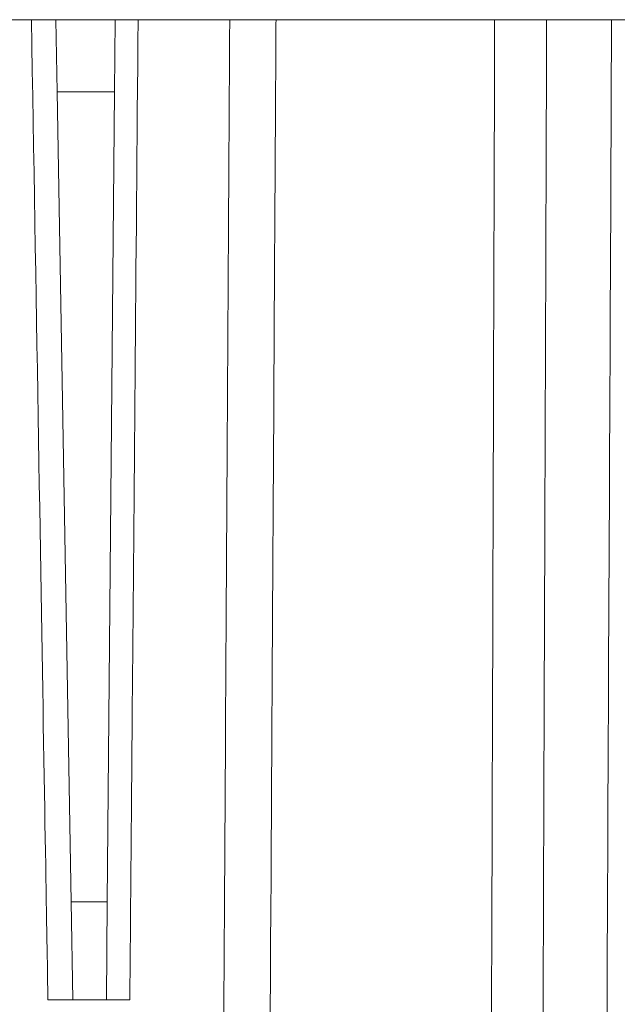
# Model space of a CAD drawing. Units: millimetres. Extents: x 21 to 276, y 33 to 190.
# Drawn here: x 201 to 203, y 45 to 48 of the extents above; entities that cross this region are included whole.
import ezdxf

# ---------------------------------------------------------------- set-up
doc = ezdxf.new("R2010")
doc.units = ezdxf.units.MM
doc.header["$MEASUREMENT"] = 0
doc.layers.add('TANGENT_LINES', color=7, linetype='Continuous', lineweight=0)
doc.layers.add('Visible', color=7, linetype='Continuous', lineweight=0)

msp = doc.modelspace()

# ---------------------------------------------------------------- linework, layer by layer
at = {"layer": 'TANGENT_LINES', "color": 18, "lineweight": 15, "true_color": 0x000000}
for p, q in [((201.4084, 47.9077), (201.2124, 47.9077)), ((201.2608, 45.1337), (201.3842, 45.1337))]:
    msp.add_line(p, q, dxfattribs=at)
for points, knots in [([(201.181, 44.798), (201.1801, 44.8496), (201.1792, 44.9013), (201.178, 44.9747), (201.1755, 45.1215), (201.1716, 45.3554), (201.1661, 45.6813), (201.1559, 46.2911), (201.1402, 47.2231), (201.1245, 48.155)], [0, 0, 0, 0, 1, 1, 1, 2, 2, 2, 3, 3, 3, 3]), ([(201.4896, 48.155), (201.4825, 47.3168), (201.4755, 46.4786), (201.4702, 45.8591), (201.4667, 45.438), (201.464, 45.118), (201.4613, 44.798)], [0, 0, 0, 0, 1, 1, 1, 2, 2, 2, 2]), ([(201.7632, 41.3081), (201.7686, 42.232), (201.7739, 43.156), (201.78, 44.194), (201.7871, 45.41), (201.7952, 46.7825), (201.8033, 48.155)], [0, 0, 0, 0, 1, 1, 1, 2, 2, 2, 2]), ([(201.9619, 48.155), (201.9615, 48.0771), (201.961, 47.9992), (201.9599, 47.8143), (201.9552, 47.0065), (201.9386, 44.1573), (201.9221, 41.3081)], [0, 0, 0, 0, 1, 1, 1, 2, 2, 2, 2]), ([(202.6888, 41.3081), (202.6907, 41.8825), (202.6925, 42.4568), (202.6951, 43.2521), (202.6992, 44.515), (202.7049, 46.335), (202.7106, 48.155)], [0, 0, 0, 0, 1, 1, 1, 2, 2, 2, 2]), ([(202.8886, 48.155), (202.8874, 47.8167), (202.8862, 47.4783), (202.8842, 46.9167), (202.8799, 45.7214), (202.8719, 43.5147), (202.8639, 41.3081)], [0, 0, 0, 0, 1, 1, 1, 2, 2, 2, 2]), ([(203.0789, 41.3081), (203.079, 41.3459), (203.0792, 41.3838), (203.0795, 41.441), (203.0801, 41.5728), (203.0812, 41.8074), (203.0828, 42.1477), (203.0861, 42.8283), (203.0913, 43.9319), (203.0962, 44.9745), (203.1014, 46.0804), (203.1062, 47.1177), (203.111, 48.155)], [0, 0, 0, 0, 1, 1, 1, 2, 2, 2, 3, 3, 3, 4, 4, 4, 4])]:
    msp.add_open_spline(points, degree=3, knots=knots, dxfattribs=at)
at = {"layer": 'Visible', "color": 18, "lineweight": 15, "true_color": 0x000000}
for p, q in [((151.7414, 48.155), (205.1005, 48.155)), ((201.2124, 47.9077), (201.2081, 48.155)), ((201.4106, 48.155), (201.4084, 47.9077)), ((201.2608, 45.1337), (201.2124, 47.9077)), ((201.4084, 47.9077), (201.3842, 45.1337)), ((201.2667, 44.798), (201.2608, 45.1337)), ((201.3842, 45.1337), (201.3813, 44.798)), ((201.2667, 44.798), (201.181, 44.798)), ((201.3813, 44.798), (201.2667, 44.798)), ((201.4613, 44.798), (201.3813, 44.798))]:
    msp.add_line(p, q, dxfattribs=at)

doc.saveas('drawing.dxf')
